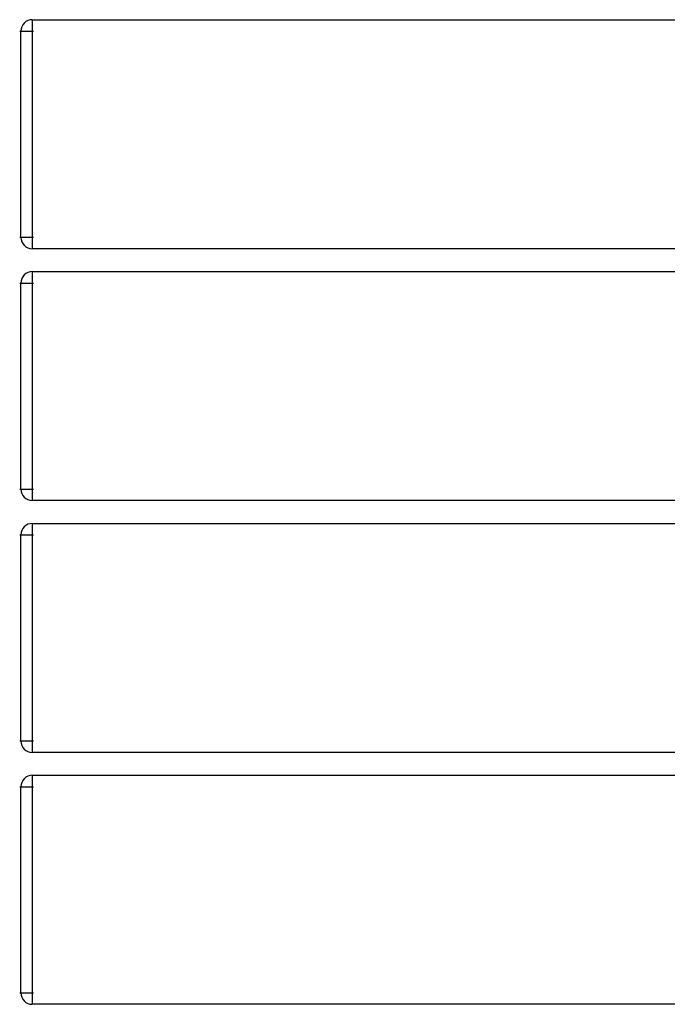
# Model space of a CAD drawing. Extents: x -3887 to 4183, y -2728 to 3716.
# Drawn here: x 2133 to 2416, y 2600 to 3030 of the extents above; entities that cross this region are included whole.
import ezdxf

# ---------------------------------------------------------------- set-up
doc = ezdxf.new("R2010")
doc.units = 0
doc.header["$MEASUREMENT"] = 0
doc.linetypes.add('DASHDOT', pattern=[18.5, 12, -3, 0.5, -3])
doc.layers.get('0').update_dxf_attribs({"linetype": 'CONTINUOUS'})

msp = doc.modelspace()

# ---------------------------------------------------------------- linework, layer by layer
at = {"color": 7}
for p, q in [((2138.535889, 3029.888672), (2910.535889, 3029.888672)), ((2138.535889, 3029.888672), (2138.535889, 2929.888672)), ((2133.535645, 3024.888672), (2138.535889, 3024.888672)), ((2133.535889, 2934.888672), (2133.535889, 3024.888672)), ((2133.535645, 2934.888672), (2138.535889, 2934.888672)), ((2910.535889, 2929.888672), (2138.535889, 2929.888672)), ((2138.535889, 2919.888672), (2910.535889, 2919.888672)), ((2138.535889, 2919.888672), (2138.535889, 2819.888672)), ((2133.535645, 2914.888672), (2138.535889, 2914.888672)), ((2133.535889, 2824.888672), (2133.535889, 2914.888672)), ((2133.535645, 2824.888672), (2138.535889, 2824.888672)), ((2910.535889, 2819.888672), (2138.535889, 2819.888672)), ((2138.535889, 2809.888672), (2910.535889, 2809.888672)), ((2138.535889, 2809.888672), (2138.535889, 2709.888672)), ((2133.535645, 2804.888672), (2138.535889, 2804.888672)), ((2133.535889, 2714.888672), (2133.535889, 2804.888672)), ((2133.535645, 2714.888672), (2138.535889, 2714.888672)), ((2910.535889, 2709.888672), (2138.535889, 2709.888672)), ((2138.535889, 2699.888672), (2910.535889, 2699.888672)), ((2138.535889, 2699.888672), (2138.535889, 2599.888672)), ((2133.535645, 2694.888672), (2138.535889, 2694.888672)), ((2133.535889, 2604.888672), (2133.535889, 2694.888672)), ((2133.535645, 2604.888672), (2138.535889, 2604.888672)), ((2910.535889, 2599.888672), (2138.535889, 2599.888672))]:
    msp.add_line(p, q, dxfattribs=at)
at = {"color": 7, "linetype": 'DASHDOT'}
for p, q in [((2133.035645, 3024.888672), (2139.035889, 3024.888672)), ((2133.035645, 2934.888672), (2139.035889, 2934.888672)), ((2133.035645, 2914.888672), (2139.035889, 2914.888672)), ((2133.035645, 2824.888672), (2139.035889, 2824.888672)), ((2133.035645, 2804.888672), (2139.035889, 2804.888672)), ((2133.035645, 2714.888672), (2139.035889, 2714.888672)), ((2133.035645, 2694.888672), (2139.035889, 2694.888672)), ((2133.035645, 2604.888672), (2139.035889, 2604.888672))]:
    msp.add_line(p, q, dxfattribs=at)
at = {"color": 7}
for centre, start, end in [((2138.535889, 3024.888672), 90.000003, 180.000005), ((2138.535889, 2934.888672), 180.000005, 270.000001), ((2138.535889, 2914.888672), 90.000003, 180.000005), ((2138.535889, 2824.888672), 180.000005, 270.000001), ((2138.535889, 2804.888672), 90.000003, 180.000005), ((2138.535889, 2714.888672), 180.000005, 270.000001), ((2138.535889, 2694.888672), 90.000003, 180.000005), ((2138.535889, 2604.888672), 180.000005, 270.000001)]:
    msp.add_arc(centre, 5, start, end, dxfattribs=at)

doc.saveas('drawing.dxf')
